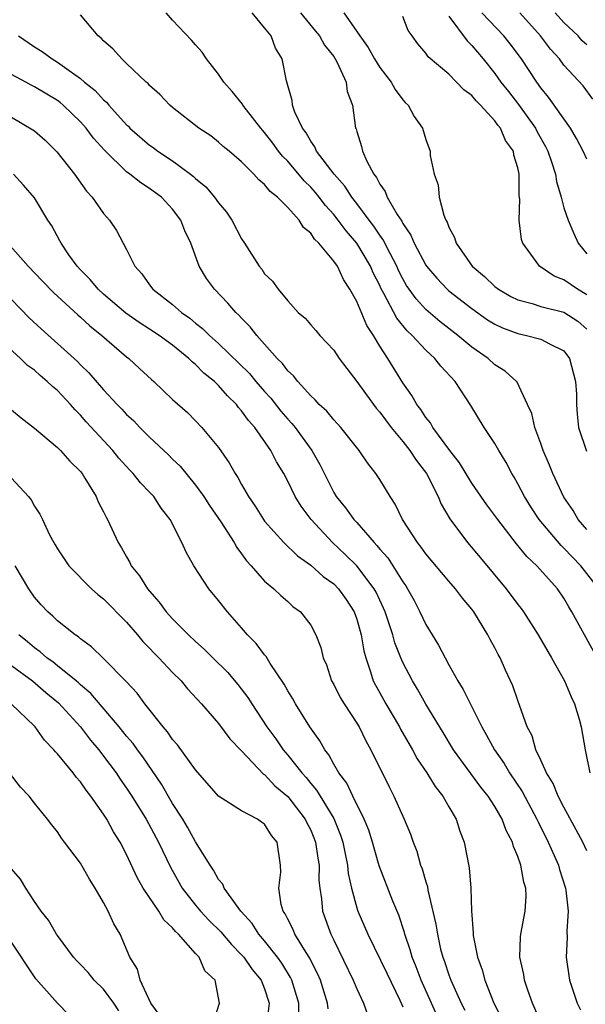
# Model space of a CAD drawing. Units: inches. Extents: x 2604000 to 2607000, y 1527000 to 1530000.
# Drawn here: x 2604708 to 2604757, y 1528057 to 1528142 of the extents above; entities that cross this region are included whole.
import ezdxf

# ---------------------------------------------------------------- set-up
doc = ezdxf.new("R2010")
doc.units = ezdxf.units.IN
doc.header["$MEASUREMENT"] = 0
doc.layers.add('LD26041527_2ft', color=122, linetype='Continuous')

msp = doc.modelspace()

# ---------------------------------------------------------------- linework, layer by layer
at = {"layer": 'LD26041527_2ft'}
for points, elevation in [([(2604757.577, 1528087.577), (2604755.678, 1528091), (2604755.416, 1528091.416), (2604755, 1528092.176), (2604754.445, 1528093), (2604752.645, 1528095), (2604751.785, 1528095.784), (2604750.891, 1528096.891), (2604749.246, 1528099), (2604749, 1528099.36), (2604748.299, 1528100.299), (2604747, 1528102.177), (2604745.923, 1528103.923), (2604745.092, 1528105), (2604743.618, 1528107), (2604743.397, 1528107.397), (2604743, 1528107.875), (2604742.571, 1528108.571), (2604742.213, 1528109), (2604741.787, 1528109.787), (2604741, 1528110.886), (2604739.69, 1528113), (2604739, 1528114.074), (2604738.454, 1528115), (2604737.865, 1528115.865), (2604737, 1528117.938), (2604736.412, 1528119), (2604735.85, 1528119.85), (2604735.32, 1528121), (2604735, 1528121.458), (2604733.714, 1528123), (2604733.342, 1528123.342), (2604733, 1528123.87), (2604732.37, 1528124.37), (2604731.986, 1528125), (2604731, 1528126.117), (2604730.119, 1528127), (2604729.486, 1528127.486), (2604729, 1528128.101), (2604728.499, 1528128.499), (2604728.048, 1528129), (2604727, 1528130.057), (2604725.906, 1528131), (2604725.407, 1528131.407), (2604725, 1528131.791), (2604724.322, 1528132.322), (2604723.284, 1528133), (2604721, 1528134.8), (2604720.771, 1528135), (2604719.903, 1528135.903), (2604719, 1528136.707), (2604718.865, 1528136.865), (2604718.701, 1528137), (2604717, 1528138.622), (2604716.584, 1528139), (2604715.841, 1528139.841), (2604715, 1528140.576), (2604714.801, 1528140.801), (2604714.524, 1528141), (2604713, 1528142.849)], 7554), ([(2604758.035, 1528093), (2604756.466, 1528095), (2604755, 1528096.533), (2604754.751, 1528096.751), (2604752.839, 1528099), (2604752.118, 1528100.118), (2604751.571, 1528101), (2604751, 1528102.12), (2604750.682, 1528102.682), (2604750.48, 1528103), (2604749.975, 1528103.975), (2604749.344, 1528105), (2604749, 1528105.598), (2604748.073, 1528107), (2604746.92, 1528108.92), (2604745.548, 1528111), (2604744.316, 1528112.316), (2604743.791, 1528113), (2604743, 1528113.709), (2604741.816, 1528115), (2604741.391, 1528115.391), (2604740.481, 1528116.481), (2604739.354, 1528118.646), (2604739.098, 1528119.098), (2604739, 1528119.323), (2604738.44, 1528120.44), (2604738.209, 1528121), (2604737.019, 1528123.019), (2604736.073, 1528124.073), (2604735.389, 1528125), (2604735, 1528125.492), (2604734.278, 1528126.278), (2604733.742, 1528127), (2604733.414, 1528127.414), (2604733, 1528127.88), (2604732.431, 1528128.431), (2604731, 1528130.116), (2604730.548, 1528130.548), (2604730.199, 1528131), (2604729.7, 1528131.7), (2604729, 1528132.615), (2604728.813, 1528132.813), (2604728.663, 1528133), (2604727.421, 1528134.579), (2604727.097, 1528135), (2604727.067, 1528135.067), (2604726.184, 1528136.184), (2604725.445, 1528137), (2604725, 1528137.697), (2604723.951, 1528139), (2604723.585, 1528139.585), (2604723, 1528140.216), (2604722.649, 1528140.649), (2604721, 1528142.383), (2604720.453, 1528143)], 7552), ([(2604757, 1528098.134), (2604756.248, 1528099), (2604755.788, 1528099.788), (2604755, 1528100.938), (2604754.033, 1528103), (2604753.738, 1528103.738), (2604753.202, 1528105), (2604753, 1528105.597), (2604752.463, 1528107), (2604752.221, 1528108.221), (2604751.838, 1528109), (2604750.93, 1528110.929), (2604750.869, 1528111), (2604749.891, 1528111.891), (2604749, 1528112.447), (2604748.42, 1528113), (2604747, 1528113.98), (2604745.779, 1528115), (2604745, 1528115.587), (2604744.213, 1528116.213), (2604743, 1528117.238), (2604742.161, 1528118.161), (2604741.336, 1528119.336), (2604741, 1528119.913), (2604740.636, 1528120.636), (2604740.479, 1528121), (2604739.898, 1528122.102), (2604739.308, 1528123.308), (2604739, 1528123.71), (2604738.487, 1528124.487), (2604738.081, 1528125), (2604737, 1528126.453), (2604736.569, 1528127), (2604735.967, 1528127.967), (2604735.048, 1528129), (2604733.513, 1528131), (2604733.37, 1528131.37), (2604733, 1528131.857), (2604732.6, 1528132.6), (2604732.28, 1528133), (2604731.626, 1528134.375), (2604731.43, 1528135), (2604731.394, 1528135.394), (2604730.908, 1528137.092), (2604730.535, 1528139), (2604729.94, 1528139.94), (2604729.572, 1528141), (2604729, 1528141.719), (2604727.901, 1528143)], 7550), ([(2604732.113, 1528143), (2604733.426, 1528141.426), (2604733.758, 1528141), (2604734.204, 1528140.204), (2604735, 1528139.206), (2604735.137, 1528139), (2604735.304, 1528138.696), (2604736.078, 1528137), (2604736.181, 1528136.181), (2604736.642, 1528135), (2604736.906, 1528133), (2604736.939, 1528132.939), (2604737, 1528132.703), (2604737.409, 1528131.409), (2604737.494, 1528131), (2604737.865, 1528130.135), (2604738.486, 1528129), (2604738.719, 1528128.719), (2604739, 1528128.137), (2604739.483, 1528127.483), (2604739.655, 1528127), (2604740.517, 1528125.483), (2604740.907, 1528124.907), (2604741, 1528124.714), (2604741.713, 1528123.713), (2604741.992, 1528123), (2604743, 1528121.088), (2604743.058, 1528121), (2604743.956, 1528119.956), (2604744.855, 1528119), (2604745, 1528118.873), (2604747, 1528117.323), (2604748.362, 1528116.362), (2604749, 1528115.968), (2604749.65, 1528115.649), (2604751, 1528115.15), (2604751.757, 1528115), (2604753, 1528114.677), (2604753.745, 1528114.255), (2604755, 1528113.663), (2604755.489, 1528113), (2604756.018, 1528111), (2604756.09, 1528109.909), (2604756.091, 1528109), (2604756.145, 1528108.144), (2604756.278, 1528107), (2604756.952, 1528104.952)], 7548), ([(2604735.889, 1528143), (2604737, 1528141.402), (2604737.254, 1528141), (2604737.993, 1528139.993), (2604738.542, 1528139), (2604739, 1528138.269), (2604739.996, 1528137), (2604740.346, 1528136.346), (2604741, 1528135.461), (2604741.221, 1528135.221), (2604741.461, 1528135), (2604741.996, 1528133.996), (2604742.715, 1528133), (2604743, 1528132.01), (2604743.383, 1528131), (2604743.387, 1528130.613), (2604743.728, 1528129), (2604744.083, 1528128.083), (2604744.158, 1528127), (2604744.561, 1528125.439), (2604744.745, 1528125), (2604744.844, 1528124.844), (2604745, 1528124.405), (2604745.495, 1528123.495), (2604745.626, 1528123), (2604747.021, 1528121), (2604748.11, 1528120.11), (2604749, 1528119.25), (2604749.324, 1528119), (2604750.388, 1528118.388), (2604751, 1528118.083), (2604752.244, 1528117.757), (2604753, 1528117.506), (2604755, 1528117.028), (2604756.222, 1528116.221), (2604757, 1528115.543)], 7546), ([(2604757, 1528118.515), (2604756.171, 1528119), (2604755, 1528119.825), (2604754.143, 1528120.143), (2604752.868, 1528121), (2604752.596, 1528121.404), (2604751.437, 1528123), (2604751.324, 1528123.324), (2604751.122, 1528125), (2604751.161, 1528126.839), (2604751.114, 1528127.114), (2604751.117, 1528129), (2604751, 1528129.552), (2604750.636, 1528130.636), (2604750.617, 1528131), (2604749.928, 1528131.928), (2604749.487, 1528133), (2604749.261, 1528133.261), (2604749, 1528133.629), (2604747.739, 1528135), (2604747.369, 1528135.369), (2604747, 1528135.818), (2604746.311, 1528136.311), (2604745.674, 1528137), (2604745, 1528137.68), (2604743.201, 1528139.201), (2604743, 1528139.519), (2604742.317, 1528140.317), (2604741.803, 1528141), (2604741.475, 1528141.475), (2604741, 1528142.704)], 7544), ([(2604745, 1528142.715), (2604746.579, 1528140.579), (2604747, 1528140.171), (2604747.99, 1528139), (2604749, 1528137.753), (2604749.526, 1528137), (2604750.177, 1528136.177), (2604751.04, 1528135.04), (2604752.528, 1528133), (2604752.687, 1528132.687), (2604753.413, 1528131.413), (2604753.613, 1528131), (2604753.934, 1528130.066), (2604754.265, 1528129), (2604754.357, 1528128.357), (2604754.753, 1528127), (2604755, 1528126.074), (2604755.358, 1528125), (2604755.846, 1528123.845), (2604756.241, 1528123), (2604757, 1528122.075)], 7542), ([(2604757, 1528130.312), (2604756.678, 1528131), (2604756.099, 1528132.099), (2604755.567, 1528133), (2604753.673, 1528135.673), (2604753, 1528136.488), (2604752.633, 1528137), (2604751.32, 1528139), (2604750.321, 1528140.321), (2604749.778, 1528141), (2604747.865, 1528143)], 7540), ([(2604757.522, 1528135.522), (2604756.663, 1528136.663), (2604755, 1528138.476), (2604754.604, 1528139), (2604753.845, 1528139.845), (2604752.965, 1528141), (2604751.166, 1528143)], 7538), ([(2604757, 1528140.243), (2604756.59, 1528140.59), (2604756.229, 1528141), (2604755, 1528142.183), (2604754.241, 1528143)], 7536), ([(2604707.61, 1528141), (2604709, 1528140.042), (2604709.657, 1528139.656), (2604710.528, 1528139), (2604711, 1528138.731), (2604712.011, 1528137.989), (2604713, 1528137.307), (2604713.355, 1528137), (2604714.276, 1528136.276), (2604715, 1528135.458), (2604715.255, 1528135.255), (2604715.46, 1528135), (2604717, 1528133.294), (2604717.157, 1528133.157), (2604717.298, 1528133), (2604719, 1528131.531), (2604719.316, 1528131.316), (2604719.72, 1528131), (2604721, 1528130.163), (2604722.571, 1528129), (2604722.809, 1528128.809), (2604723, 1528128.622), (2604723.891, 1528127.891), (2604724.649, 1528127), (2604725, 1528126.498), (2604725.688, 1528125.688), (2604726.159, 1528125), (2604727, 1528123.371), (2604727.258, 1528123), (2604728.527, 1528121), (2604728.748, 1528120.748), (2604729, 1528120.356), (2604729.694, 1528119.694), (2604730.169, 1528119), (2604731, 1528118.014), (2604731.922, 1528117), (2604732.507, 1528116.507), (2604733, 1528115.915), (2604733.436, 1528115.436), (2604733.801, 1528115), (2604735, 1528113.726), (2604735.48, 1528113), (2604736.126, 1528112.126), (2604737, 1528111.007), (2604738.684, 1528108.684), (2604739, 1528108.337), (2604739.992, 1528107), (2604741, 1528105.783), (2604741.625, 1528105), (2604742.157, 1528104.157), (2604743.05, 1528103), (2604744.06, 1528101), (2604744.333, 1528100.333), (2604745.076, 1528099.076), (2604746.618, 1528097), (2604747.721, 1528095.721), (2604749.979, 1528093), (2604751, 1528091.622), (2604751.28, 1528091.28), (2604751.476, 1528091), (2604752.755, 1528089), (2604753.933, 1528087), (2604755.058, 1528085), (2604755.625, 1528083.625), (2604755.917, 1528083), (2604756.324, 1528081.676), (2604756.5, 1528081), (2604756.835, 1528079), (2604757.247, 1528077)], 7556), ([(2604757, 1528070.232), (2604756.633, 1528071), (2604756.072, 1528072.072), (2604755, 1528074.025), (2604754.497, 1528075), (2604754.072, 1528076.072), (2604753.492, 1528077), (2604753, 1528078.109), (2604752.568, 1528079), (2604752.236, 1528080.236), (2604751.814, 1528081), (2604751, 1528083.293), (2604750.574, 1528084.574), (2604749.927, 1528085.927), (2604749.459, 1528087), (2604749.282, 1528087.282), (2604749, 1528087.875), (2604748.602, 1528088.602), (2604748.403, 1528089), (2604747.163, 1528091), (2604747, 1528091.22), (2604746.183, 1528092.183), (2604745.583, 1528093), (2604745, 1528093.652), (2604743, 1528096.035), (2604742.601, 1528096.601), (2604742.274, 1528097), (2604740.984, 1528099), (2604740.348, 1528100.348), (2604739.891, 1528101), (2604739, 1528102.498), (2604738.668, 1528103), (2604737.928, 1528103.928), (2604737.206, 1528105), (2604735.63, 1528107), (2604735, 1528107.666), (2604734.41, 1528108.41), (2604733.742, 1528109), (2604733.4, 1528109.4), (2604733, 1528109.749), (2604731.876, 1528111), (2604731.499, 1528111.499), (2604731, 1528111.934), (2604730.55, 1528112.55), (2604730.089, 1528113), (2604728.306, 1528115), (2604727.742, 1528115.742), (2604727, 1528116.484), (2604726.759, 1528116.759), (2604726.486, 1528117), (2604725.8, 1528117.8), (2604724.628, 1528119), (2604723.951, 1528119.951), (2604723.314, 1528121), (2604722.578, 1528123), (2604722.068, 1528124.068), (2604721.723, 1528125), (2604721, 1528125.954), (2604720.036, 1528127), (2604719, 1528127.762), (2604718.232, 1528128.232), (2604717.3, 1528129), (2604717, 1528129.214), (2604715.074, 1528131.074), (2604714.128, 1528132.128), (2604713.49, 1528133), (2604713, 1528133.544), (2604711.486, 1528135), (2604711.224, 1528135.224), (2604711, 1528135.385), (2604709, 1528136.596), (2604708.725, 1528136.725), (2604708.242, 1528137), (2604707, 1528137.662)], 7558), ([(2604707, 1528133.956), (2604708.859, 1528132.859), (2604709, 1528132.754), (2604709.938, 1528131.938), (2604710.947, 1528130.947), (2604712.478, 1528129), (2604713.524, 1528127.524), (2604714.025, 1528127), (2604715, 1528125.585), (2604715.532, 1528125), (2604716.114, 1528124.114), (2604717, 1528122.468), (2604717.709, 1528121), (2604718.34, 1528120.34), (2604719, 1528119.386), (2604719.286, 1528119), (2604721, 1528117.681), (2604721.767, 1528117), (2604722.494, 1528116.494), (2604723, 1528116.066), (2604723.606, 1528115.606), (2604724.2, 1528115), (2604725, 1528114.293), (2604727.677, 1528111.677), (2604728.238, 1528111), (2604729, 1528110.12), (2604729.535, 1528109.535), (2604730.411, 1528108.411), (2604731, 1528107.725), (2604731.354, 1528107.354), (2604731.636, 1528107), (2604733.09, 1528105), (2604733.779, 1528103.779), (2604735, 1528101.367), (2604735.226, 1528101), (2604736.034, 1528100.034), (2604736.753, 1528099), (2604737, 1528098.737), (2604738.509, 1528097), (2604738.759, 1528096.759), (2604739, 1528096.448), (2604739.689, 1528095.689), (2604740.138, 1528095), (2604741, 1528093.6), (2604741.253, 1528093.253), (2604741.414, 1528093), (2604741.975, 1528091.975), (2604742.48, 1528091), (2604743, 1528089.9), (2604744.109, 1528088.109), (2604744.67, 1528087), (2604745, 1528086.405), (2604745.784, 1528085), (2604746.249, 1528084.249), (2604747.876, 1528081), (2604748.287, 1528080.287), (2604748.967, 1528079), (2604749.81, 1528077.81), (2604750.283, 1528077), (2604751.384, 1528075.384), (2604752.652, 1528073), (2604752.753, 1528072.753), (2604753.64, 1528071), (2604754.165, 1528069.835), (2604754.518, 1528069), (2604754.614, 1528068.614), (2604755.138, 1528067), (2604755.17, 1528066.83), (2604755.373, 1528065), (2604755.265, 1528063.266), (2604755.295, 1528062.705), (2604755.195, 1528061), (2604755.492, 1528059), (2604756.161, 1528057), (2604756.445, 1528056.445)], 7560), ([(2604753.133, 1528055), (2604752.258, 1528057), (2604751.862, 1528058.138), (2604751.587, 1528059), (2604751.513, 1528059.513), (2604751.179, 1528061), (2604751.24, 1528062.759), (2604751.262, 1528063), (2604751.632, 1528065), (2604751.705, 1528066.295), (2604751.693, 1528067), (2604751.53, 1528067.53), (2604751.269, 1528069), (2604751, 1528069.752), (2604750.612, 1528070.612), (2604750.519, 1528071), (2604749.991, 1528071.991), (2604749.623, 1528073), (2604749, 1528074.09), (2604748.408, 1528075), (2604747.772, 1528075.772), (2604745.392, 1528079), (2604744.501, 1528080.501), (2604743, 1528082.961), (2604742.274, 1528084.274), (2604741.83, 1528085), (2604741, 1528086.59), (2604740.821, 1528087), (2604740.305, 1528088.305), (2604740.121, 1528089), (2604739.706, 1528090.294), (2604739.459, 1528091), (2604739.324, 1528091.325), (2604739, 1528091.996), (2604738.688, 1528092.688), (2604738.521, 1528093), (2604737, 1528094.995), (2604735.982, 1528095.982), (2604734.884, 1528097), (2604733.04, 1528099), (2604732.162, 1528100.162), (2604731.655, 1528101), (2604731, 1528102.353), (2604730.652, 1528103), (2604730.027, 1528104.027), (2604729.535, 1528105), (2604728.132, 1528107), (2604727.595, 1528107.595), (2604727, 1528108.459), (2604726.739, 1528108.739), (2604726.55, 1528109), (2604725.758, 1528109.758), (2604725, 1528110.657), (2604724.645, 1528111), (2604723.728, 1528111.728), (2604723, 1528112.483), (2604722.701, 1528112.701), (2604722.42, 1528113), (2604721, 1528114.145), (2604719.834, 1528115), (2604719, 1528115.549), (2604718.106, 1528116.106), (2604716.928, 1528116.927), (2604715, 1528118.579), (2604714.537, 1528119), (2604713.849, 1528119.849), (2604713, 1528120.689), (2604712.71, 1528121), (2604711.995, 1528122.005), (2604711.313, 1528123), (2604711.211, 1528123.211), (2604710.501, 1528124.501), (2604710.154, 1528125), (2604709, 1528126.954), (2604708.054, 1528128.054), (2604707.188, 1528129)], 7562), ([(2604706.69, 1528123), (2604708.468, 1528121), (2604709.693, 1528119.693), (2604710.681, 1528118.681), (2604712.772, 1528116.772), (2604713, 1528116.582), (2604713.819, 1528115.819), (2604714.847, 1528115), (2604717, 1528113.142), (2604717.195, 1528113), (2604718.137, 1528112.137), (2604719.162, 1528111.162), (2604719.363, 1528111), (2604721, 1528109.44), (2604722.289, 1528108.289), (2604723, 1528107.582), (2604723.549, 1528107), (2604725, 1528105.259), (2604725.927, 1528103.927), (2604726.44, 1528103), (2604726.671, 1528102.671), (2604727, 1528102.047), (2604727.598, 1528101), (2604728.171, 1528100.171), (2604728.901, 1528099), (2604729, 1528098.868), (2604730.679, 1528097), (2604731.858, 1528095.858), (2604733, 1528095.042), (2604734.076, 1528094.076), (2604735, 1528093.425), (2604735.417, 1528093), (2604736.067, 1528092.067), (2604736.774, 1528091), (2604737, 1528090.365), (2604737.382, 1528089), (2604737.608, 1528087.608), (2604737.779, 1528087), (2604738.205, 1528085.795), (2604738.43, 1528085), (2604738.617, 1528084.617), (2604739, 1528083.96), (2604739.529, 1528083), (2604740.701, 1528081), (2604740.799, 1528080.799), (2604741.84, 1528079), (2604742.238, 1528078.238), (2604743.089, 1528077), (2604743.817, 1528075.817), (2604744.467, 1528075), (2604745, 1528074.053), (2604745.625, 1528073), (2604745.96, 1528071.96), (2604746.341, 1528071), (2604746.765, 1528068.765), (2604746.902, 1528067), (2604746.971, 1528065.029), (2604747.113, 1528063.113), (2604747.114, 1528062.886), (2604747.487, 1528061), (2604747.898, 1528059.898), (2604748.135, 1528059), (2604748.922, 1528057), (2604749.63, 1528055.63)], 7564), ([(2604707, 1528118.103), (2604708.535, 1528116.535), (2604709.572, 1528115.572), (2604712.726, 1528112.726), (2604713, 1528112.433), (2604713.736, 1528111.736), (2604715, 1528110.275), (2604716.175, 1528109), (2604716.59, 1528108.59), (2604717, 1528108.131), (2604717.596, 1528107.596), (2604718.142, 1528107), (2604719, 1528106.151), (2604720.632, 1528104.632), (2604721, 1528104.264), (2604721.654, 1528103.654), (2604723, 1528101.995), (2604723.711, 1528101), (2604724.217, 1528100.217), (2604725.188, 1528098.812), (2604726.345, 1528097), (2604726.571, 1528096.571), (2604727, 1528096.026), (2604727.423, 1528095.423), (2604727.828, 1528095), (2604729, 1528093.664), (2604729.798, 1528093), (2604730.4, 1528092.4), (2604731, 1528091.879), (2604731.458, 1528091.458), (2604732.1, 1528091), (2604733, 1528089.833), (2604733.458, 1528089), (2604733.882, 1528087.882), (2604734.092, 1528087), (2604734.378, 1528086.378), (2604734.815, 1528085), (2604735, 1528084.681), (2604735.56, 1528083.56), (2604735.899, 1528083), (2604737, 1528081.339), (2604737.204, 1528081), (2604737.785, 1528079.785), (2604738.238, 1528079), (2604739.803, 1528075.803), (2604740.234, 1528075), (2604741.116, 1528073), (2604741.674, 1528071.673), (2604741.897, 1528071), (2604742.222, 1528070.222), (2604742.552, 1528069), (2604742.685, 1528068.685), (2604743, 1528067.545), (2604743.133, 1528067.132), (2604743.178, 1528066.822), (2604743.883, 1528063.883), (2604744.002, 1528063), (2604744.289, 1528061.711), (2604744.477, 1528061), (2604744.622, 1528060.621), (2604745, 1528059.467), (2604745.17, 1528059), (2604746.068, 1528057), (2604746.398, 1528056.398)], 7566), ([(2604743.962, 1528055.962), (2604743.487, 1528057), (2604742.604, 1528059), (2604742.171, 1528060.171), (2604741.826, 1528061), (2604741.653, 1528061.653), (2604741.179, 1528063), (2604741.147, 1528063.147), (2604740.647, 1528064.647), (2604740.142, 1528065.858), (2604738.939, 1528068.938), (2604738.356, 1528071), (2604738.038, 1528072.037), (2604737.652, 1528073), (2604736.65, 1528075), (2604736.127, 1528076.127), (2604735.449, 1528077), (2604735, 1528077.765), (2604734.574, 1528078.574), (2604734.214, 1528079), (2604733.792, 1528079.792), (2604732.913, 1528081), (2604731.675, 1528083), (2604731.438, 1528083.438), (2604731, 1528084.147), (2604730.701, 1528084.701), (2604729.488, 1528086.512), (2604729.12, 1528087.12), (2604729, 1528087.245), (2604728.255, 1528088.255), (2604727.52, 1528089), (2604727, 1528089.61), (2604725.764, 1528091), (2604725, 1528091.98), (2604724.155, 1528093), (2604722.853, 1528095), (2604722.167, 1528096.167), (2604721.802, 1528097), (2604720.789, 1528099), (2604720.005, 1528100.005), (2604719.365, 1528101), (2604719, 1528101.394), (2604718.199, 1528102.199), (2604717.57, 1528103), (2604717.282, 1528103.282), (2604716.331, 1528104.331), (2604715.81, 1528105), (2604713.503, 1528107.503), (2604713, 1528108.076), (2604712.53, 1528108.53), (2604712.146, 1528109), (2604711, 1528110.214), (2604710.558, 1528110.558), (2604710.117, 1528111), (2604709.505, 1528111.505), (2604709, 1528111.968), (2604708.397, 1528112.397), (2604707.792, 1528113), (2604705.277, 1528115.277)], 7568), ([(2604707, 1528108.543), (2604707.839, 1528107.839), (2604709, 1528106.949), (2604711, 1528105.278), (2604711.272, 1528105), (2604712.078, 1528104.078), (2604713, 1528103.177), (2604713.142, 1528103), (2604713.387, 1528102.613), (2604714.357, 1528101), (2604714.541, 1528100.541), (2604715, 1528099.665), (2604715.217, 1528099.217), (2604715.357, 1528099), (2604716.283, 1528097), (2604716.562, 1528096.562), (2604717, 1528095.756), (2604717.279, 1528095.279), (2604717.401, 1528095), (2604718.126, 1528094.126), (2604718.822, 1528093), (2604719, 1528092.784), (2604719.846, 1528091.847), (2604720.451, 1528091), (2604721, 1528090.385), (2604722.37, 1528089), (2604723, 1528088.408), (2604723.752, 1528087.752), (2604724.495, 1528087), (2604725.76, 1528085.76), (2604726.683, 1528084.683), (2604727.542, 1528083.542), (2604727.872, 1528083), (2604729.182, 1528081), (2604729.96, 1528079.96), (2604730.614, 1528079), (2604731, 1528078.555), (2604732.227, 1528077), (2604732.598, 1528076.598), (2604733, 1528076.098), (2604733.514, 1528075.514), (2604735, 1528073.05), (2604735.601, 1528071.601), (2604735.791, 1528071), (2604736.007, 1528069.993), (2604736.197, 1528069), (2604736.262, 1528068.263), (2604736.54, 1528067), (2604737, 1528065.298), (2604737.1, 1528065), (2604737.949, 1528063), (2604739.609, 1528059.609), (2604740.736, 1528057.264), (2604741, 1528056.684)], 7570), ([(2604707, 1528102.605), (2604708.487, 1528101), (2604708.719, 1528100.719), (2604709, 1528100.157), (2604709.477, 1528099.477), (2604709.711, 1528099), (2604710.312, 1528097.688), (2604710.671, 1528097), (2604710.805, 1528096.805), (2604711, 1528096.461), (2604711.976, 1528095), (2604713.955, 1528093), (2604714.509, 1528092.509), (2604715, 1528092.131), (2604717, 1528090.109), (2604717.953, 1528089), (2604718.421, 1528088.421), (2604719, 1528087.84), (2604719.399, 1528087.399), (2604719.811, 1528087), (2604721, 1528085.73), (2604721.739, 1528085), (2604722.306, 1528084.306), (2604723.51, 1528083), (2604725, 1528081.291), (2604725.977, 1528079.977), (2604727, 1528078.928), (2604728.906, 1528076.906), (2604729, 1528076.854), (2604729.893, 1528075.893), (2604731, 1528074.958), (2604732.515, 1528073), (2604732.664, 1528072.664), (2604733, 1528072.034), (2604733.426, 1528071), (2604733.612, 1528069.612), (2604733.733, 1528069), (2604733.706, 1528067.706), (2604733.779, 1528067), (2604733.934, 1528066.066), (2604734.018, 1528065), (2604734.74, 1528063), (2604734.837, 1528062.837), (2604735, 1528062.469), (2604736.693, 1528059), (2604737, 1528058.246), (2604737.587, 1528057), (2604737.953, 1528055.953)], 7572), ([(2604734.525, 1528056.525), (2604734.469, 1528057), (2604733.837, 1528059), (2604733.594, 1528059.595), (2604733, 1528060.726), (2604732.915, 1528060.915), (2604732.592, 1528061.409), (2604731.631, 1528063), (2604731.458, 1528063.458), (2604731, 1528064.306), (2604730.774, 1528064.774), (2604730.602, 1528065), (2604730.422, 1528065.578), (2604730.218, 1528067), (2604730.395, 1528068.395), (2604730.371, 1528069), (2604730.074, 1528071), (2604729.58, 1528071.58), (2604729, 1528072.55), (2604728.732, 1528072.732), (2604728.386, 1528073), (2604727, 1528073.725), (2604725, 1528074.994), (2604723, 1528077.273), (2604721.44, 1528079.44), (2604721, 1528079.921), (2604720.567, 1528080.567), (2604720.183, 1528081), (2604718.598, 1528083), (2604717.922, 1528083.922), (2604716.956, 1528084.956), (2604715, 1528086.949), (2604713.966, 1528087.966), (2604713, 1528088.661), (2604712.827, 1528088.827), (2604712.539, 1528089), (2604711, 1528090.214), (2604710.608, 1528090.608), (2604710.152, 1528091), (2604709.59, 1528091.59), (2604709, 1528092.27), (2604708.51, 1528093), (2604707.324, 1528095)], 7574), ([(2604731.962, 1528055.962), (2604731.974, 1528057), (2604731.368, 1528059), (2604731.254, 1528059.253), (2604730.486, 1528060.486), (2604730.115, 1528061), (2604729, 1528062.411), (2604728.49, 1528063), (2604727.917, 1528063.917), (2604726.93, 1528065), (2604726.692, 1528065.308), (2604725.488, 1528067), (2604725.359, 1528067.359), (2604725, 1528067.754), (2604724.564, 1528068.564), (2604724.252, 1528069), (2604723, 1528071.013), (2604722.305, 1528072.305), (2604721.881, 1528073), (2604721, 1528074.362), (2604720.034, 1528076.035), (2604718.41, 1528078.41), (2604717.961, 1528079), (2604717.562, 1528079.562), (2604717, 1528080.211), (2604716.371, 1528081), (2604713.899, 1528083.899), (2604713, 1528084.647), (2604712.824, 1528084.824), (2604712.615, 1528085), (2604711, 1528086.316), (2604710.623, 1528086.622), (2604710.074, 1528087), (2604709.511, 1528087.51), (2604709, 1528087.853), (2604708.384, 1528088.384), (2604707.633, 1528089)], 7576), ([(2604707, 1528086.342), (2604708.828, 1528085), (2604710.002, 1528084.002), (2604711.102, 1528083.102), (2604712.997, 1528081), (2604713.857, 1528079.857), (2604714.583, 1528079), (2604715, 1528078.466), (2604716.09, 1528077), (2604716.455, 1528076.455), (2604717, 1528075.688), (2604717.451, 1528075), (2604718.693, 1528073), (2604719.789, 1528071), (2604720.817, 1528068.817), (2604721.834, 1528067), (2604723, 1528065.51), (2604723.422, 1528065), (2604724.184, 1528064.184), (2604725.196, 1528063.196), (2604726.105, 1528062.105), (2604727, 1528061.218), (2604727.19, 1528061), (2604727.926, 1528059.926), (2604728.708, 1528059), (2604729, 1528058.252), (2604729.402, 1528057), (2604729.154, 1528055.153)], 7578), ([(2604724.451, 1528055), (2604725.076, 1528057), (2604724.704, 1528059), (2604723.814, 1528059.814), (2604723.313, 1528061), (2604723, 1528061.328), (2604721.516, 1528063), (2604721.24, 1528063.24), (2604721, 1528063.551), (2604720.254, 1528064.254), (2604719.803, 1528065), (2604718.432, 1528067), (2604717.922, 1528067.922), (2604717, 1528069.926), (2604716.445, 1528071), (2604715.88, 1528071.88), (2604715.274, 1528073), (2604715, 1528073.428), (2604713.9, 1528075), (2604713.501, 1528075.501), (2604713, 1528076.23), (2604712.629, 1528076.628), (2604712.353, 1528077), (2604711, 1528078.654), (2604710.825, 1528078.825), (2604710.692, 1528079), (2604709.863, 1528079.863), (2604709.057, 1528081), (2604709, 1528081.06), (2604706.981, 1528083)], 7580), ([(2604719.916, 1528055.916), (2604719.11, 1528057), (2604718.176, 1528059), (2604717.951, 1528059.951), (2604717.293, 1528061), (2604716.448, 1528063), (2604715.888, 1528063.888), (2604715.406, 1528065), (2604715, 1528065.749), (2604714.261, 1528067), (2604713.77, 1528067.77), (2604713, 1528069.172), (2604711.625, 1528071), (2604711.343, 1528071.343), (2604711, 1528071.891), (2604710.499, 1528072.499), (2604710.132, 1528073), (2604709, 1528074.386), (2604708.527, 1528075), (2604707.779, 1528075.779), (2604706.819, 1528077)], 7582), ([(2604716.336, 1528056.336), (2604715.909, 1528057), (2604715, 1528058.214), (2604714.197, 1528059), (2604713.674, 1528059.674), (2604713, 1528060.382), (2604712.68, 1528060.681), (2604712.394, 1528061), (2604711, 1528062.877), (2604710.911, 1528063), (2604710.213, 1528064.213), (2604709.597, 1528065), (2604709, 1528065.826), (2604708.255, 1528067), (2604707.782, 1528067.782), (2604707, 1528068.665)], 7584), ([(2604711.995, 1528055.995), (2604711, 1528057.015), (2604709.129, 1528059.129), (2604709, 1528059.297), (2604707, 1528062.301)], 7586)]:
    msp.add_lwpolyline(points, dxfattribs=dict(at, elevation=elevation))

doc.saveas('drawing.dxf')
